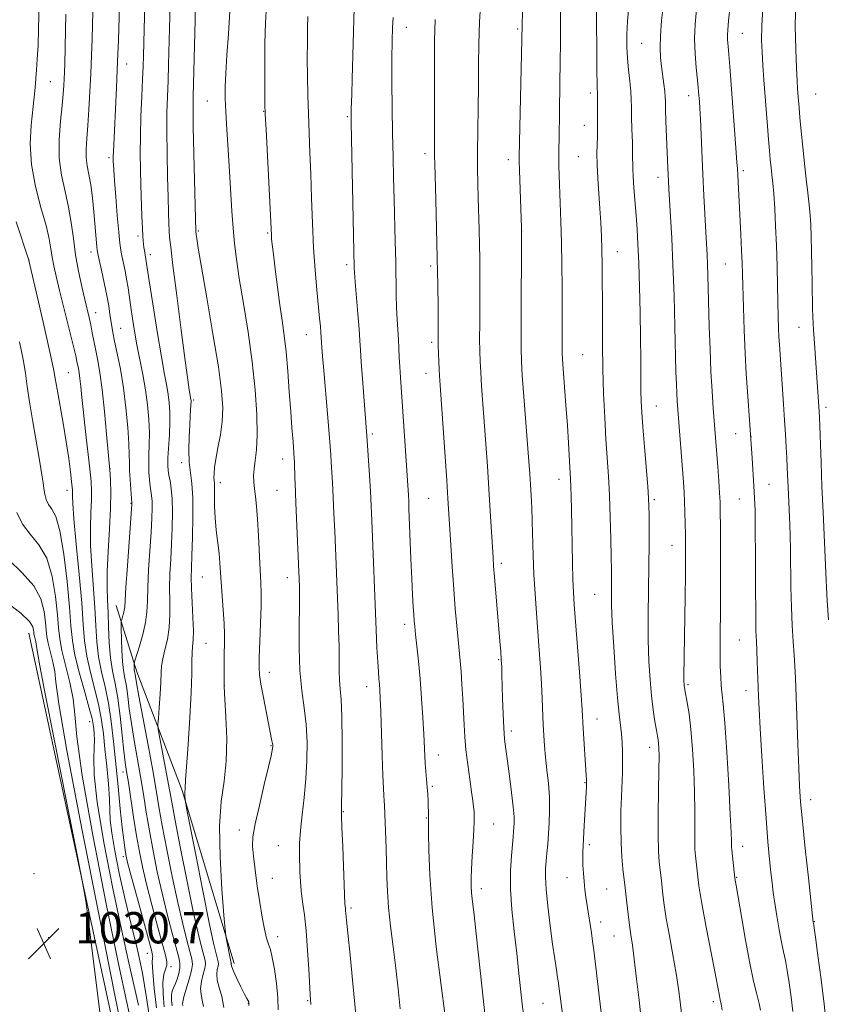
# Model space of a CAD drawing. Extents: x 2187300 to 2190200, y 334800 to 337700.
# Drawn here: x 2189036 to 2189242, y 336121 to 336373 of the extents above; entities that cross this region are included whole.
import ezdxf

# ---------------------------------------------------------------- set-up
doc = ezdxf.new("R2010")
doc.units = 0
doc.header["$MEASUREMENT"] = 0
for name, color, linetype, lineweight in [('DTM HARD BREAKLINE', 7, 'Continuous', 0), ('DTM SPOT ELEVATION', 2, 'Continuous', 13), ('INDEX CONTOUR', 41, 'Continuous', 13), ('INTERMEDIATE CONTOUR', 44, 'Continuous', 0), ('SPOT ELEVATION', 7, 'Continuous', 0)]:
    doc.layers.add(name, color=color, linetype=linetype, lineweight=lineweight)
doc.styles.add('Style-ITALICS', font='ITALICS.shx')

# ---------------------------------------------------------------- blocks, each defined once
blk = doc.blocks.new('SPOT')
at = {"layer": 'SPOT ELEVATION'}
for p, q in [((-3.91, -3.91), (3.82, 3.81)), ((-1.65, 3.77), (1.72, -3.93))]:
    blk.add_line(p, q, dxfattribs=at)

msp = doc.modelspace()

# ---------------------------------------------------------------- linework, layer by layer
at = {"layer": 'DTM HARD BREAKLINE'}
for points in [[(2189090.38, 336131.9, 1054.42), (2189077.08, 336176.06, 1051.84), (2189065.54, 336206.39, 1048.42), (2189060.22, 336223.34, 1045.22)], [(2189037.92, 336216.24, 1031.18), (2189063.13, 336099.4, 1032.61), (2189067.15, 336099.84, 1032.7), (2189086.55, 335969.19, 1032.99), (2188983.09, 335950.63, 1022.99), (2188962.25, 336017.54, 1023.18), (2188952.14, 336104.49, 1024.94), (2189008.34, 336122.67, 1032.32), (2188953.13, 336166.01, 1031.41)]]:
    msp.add_polyline3d(points, dxfattribs=at)
at = {"layer": 'DTM SPOT ELEVATION'}
for p in [(2189134.43, 336370.96, 1064.76), (2189162.86, 336370.53, 1069.78), (2189220.27, 336369.44, 1082.91), (2189194.53, 336366.85, 1077), (2189062.97, 336361.63, 1048.7), (2189043.41, 336357.11, 1042.94), (2189181.44, 336354.22, 1073.57), (2189206.53, 336353.47, 1079.38), (2189238.98, 336353.89, 1087.07), (2189083.53, 336352.16, 1055.11), (2189097.92, 336349.51, 1057.93), (2189119.32, 336348.12, 1061.82), (2189179.87, 336345.94, 1073.24), (2189139.19, 336338.7, 1065.56), (2189058.43, 336337.68, 1047.69), (2189160.42, 336337.19, 1069.45), (2189178.36, 336337.97, 1073.02), (2189220.46, 336334.36, 1082.33), (2189198.69, 336332.67, 1077.41), (2189081.24, 336318.91, 1054.18), (2189098.96, 336318.41, 1057.83), (2189163.9, 336318.9, 1070.01), (2189065.87, 336317.67, 1049.67), (2189053.86, 336313.58, 1045.47), (2189069, 336312.9, 1050.46), (2189188.33, 336313.65, 1074.76), (2189037.99, 336311.58, 1040.02), (2189215.92, 336310.52, 1081.03), (2189119.11, 336310.33, 1061.63), (2189140.65, 336309.98, 1065.67), (2189055.04, 336298.07, 1044.68), (2189061.4, 336294.06, 1046.84), (2189234.69, 336294.36, 1085.18), (2189108.82, 336292.46, 1059.23), (2189140.89, 336290.51, 1065.69), (2189179.43, 336287.37, 1072.99), (2189048.02, 336282.73, 1040.95), (2189139.39, 336282.56, 1065.36), (2189080.05, 336275.77, 1052.24), (2189198.31, 336274.23, 1076.82), (2189241.65, 336273.9, 1086.41), (2189125.69, 336267.12, 1062.3), (2189218.52, 336267.22, 1081.15), (2189222.49, 336266.52, 1082.03), (2189102.83, 336260.7, 1057.36), (2189058.71, 336258.24, 1044.05), (2189077.01, 336259.79, 1051.51), (2189173.38, 336255.51, 1071.38), (2189047.7, 336252.72, 1039.43), (2189086.88, 336254.68, 1054.52), (2189101.32, 336252.69, 1057.01), (2189227.07, 336254.27, 1082.89), (2189140.11, 336250.68, 1065.07), (2189197.8, 336250.37, 1076.29), (2189219.46, 336250.51, 1081.08), (2189064.05, 336249.39, 1045.91), (2189202.28, 336238.67, 1077.22), (2189158.63, 336234.11, 1068.38), (2189082.31, 336230.59, 1053.08), (2189103.96, 336230.43, 1057.37), (2189182.51, 336226.18, 1073.1), (2189134, 336218.5, 1063.54), (2189083.17, 336213.62, 1052.96), (2189219.51, 336214.5, 1081.09), (2189158.02, 336209.44, 1067.86), (2189099.37, 336206.27, 1056.6), (2189087.88, 336202.8, 1054.01), (2189124.29, 336202.54, 1061.37), (2189206.35, 336203.1, 1078.23), (2189221.18, 336201.55, 1081.34), (2189053.48, 336193.64, 1037.27), (2189183.13, 336194.28, 1072.72), (2189161.18, 336191.24, 1068.4), (2189099.84, 336187.49, 1055.9), (2189142.56, 336185.11, 1064.64), (2189196.59, 336187.09, 1075.46), (2189062.03, 336180.75, 1043.43), (2189141.05, 336177.1, 1064.22), (2189180.05, 336178.06, 1071.91), (2189237.69, 336173.68, 1084.58), (2189118.27, 336170.61, 1060.09), (2189139.52, 336169.01, 1063.9), (2189156.67, 336167.53, 1066.82), (2189091.72, 336165.93, 1055.51), (2189101.71, 336162.01, 1057.04), (2189181.16, 336162.23, 1072.35), (2189220.35, 336161.82, 1080.62), (2189062.05, 336159.13, 1041.58), (2189039.24, 336154.83, 1030.32), (2189100.13, 336153.65, 1056.76), (2189175.44, 336153.77, 1071.26), (2189218.83, 336153.85, 1080.11), (2189153.53, 336150.97, 1066.49), (2189185.6, 336150.87, 1072.99), (2189120.25, 336146.04, 1060.27), (2189184.01, 336142.46, 1072.52), (2189238.61, 336142.53, 1084.06), (2189043.03, 336138.47, 1030.55), (2189101.48, 336138.72, 1056.5), (2189187.49, 336138.86, 1073.13), (2189068.26, 336134.47, 1041.26), (2189074.29, 336131.09, 1044.33), (2189109.17, 336122.38, 1057.87), (2189212.8, 336122.11, 1077.6), (2189094.06, 336121.69, 1053.95), (2189169.35, 336121.71, 1069.09)]:
    msp.add_point(p, dxfattribs=at)
at = {"layer": 'INDEX CONTOUR', "flags": 128}
for points, elevation in [([(2189067.588, 336377.165), (2189067.229, 336363.656), (2189067.145, 336360.982), (2189067.012, 336357.699), (2189066.811, 336353.312), (2189066.597, 336348.2669), (2189066.444, 336343.243), (2189066.406, 336338.758), (2189066.462, 336334.667), (2189066.572, 336330.658), (2189066.834, 336322.712), (2189066.951, 336319.6201), (2189067.044, 336317.613), (2189067.127, 336316.41), (2189067.218, 336315.572), (2189067.331, 336314.75), (2189067.457, 336313.936), (2189067.866, 336311.725), (2189068.723, 336306.183), (2189069.647, 336300.305), (2189070.7699, 336293.281), (2189071.831, 336286.847), (2189072.626, 336282.323), (2189073.174, 336279.35), (2189073.551, 336277.156), (2189073.816, 336275.0609), (2189073.965, 336272.771), (2189073.976, 336270.088), (2189073.847, 336266.935), (2189073.492, 336260.978), (2189073.438, 336259.075), (2189073.51, 336257.743), (2189073.71, 336256.554), (2189074.022, 336255.113), (2189074.353, 336253.178), (2189074.594, 336250.544), (2189074.66, 336247.102), (2189074.579, 336243.142), (2189074.402, 336239.053), (2189074.186, 336235.145), (2189073.999, 336231.427), (2189073.912, 336227.833), (2189073.956, 336224.316), (2189073.986, 336220.909), (2189073.817, 336217.667), (2189073.335, 336214.655), (2189072.703, 336211.971), (2189072.158, 336209.723), (2189071.871, 336207.913), (2189071.755, 336206.115), (2189071.661, 336203.798), (2189071.475, 336200.656), (2189071.24, 336197.294), (2189071.0349, 336194.5439), (2189070.938, 336192.925), (2189071.021, 336191.703), (2189071.357, 336189.829), (2189072.719, 336182.644), (2189073.401, 336178.958), (2189074.45, 336173.08), (2189075.3261, 336168.409), (2189076.72, 336161.217), (2189078.388, 336152.834), (2189079.974, 336145.147), (2189081.196, 336139.629), (2189082.056, 336136.104), (2189082.966, 336132.685), (2189083.0681, 336131.734), (2189082.909, 336130.66), (2189082.513, 336129.125), (2189082.0749, 336127.3049), (2189081.834, 336125.503), (2189081.951, 336123.938), (2189082.264, 336122.478), (2189082.534, 336120.9069)], 1050), ([(2189109.249, 336373.762), (2189109.1771, 336370.923), (2189109.114, 336367.26), (2189109.089, 336363.027), (2189109.126, 336358.455), (2189109.224, 336353.69), (2189109.375, 336348.859), (2189109.779, 336338.981), (2189109.984, 336333.473), (2189110.171, 336327.351), (2189110.381, 336320.935), (2189110.67, 336314.657), (2189111.072, 336308.91), (2189111.521, 336303.902), (2189112.236, 336296.711), (2189112.437, 336294.52), (2189112.559, 336293.053), (2189112.722, 336290.533), (2189112.819, 336289.206), (2189113.002, 336286.95), (2189113.319, 336283.294), (2189114.295, 336272.2741), (2189114.722, 336267.246), (2189114.97, 336263.924), (2189115.094, 336261.779), (2189115.189, 336259.91), (2189115.507, 336254.596), (2189115.707, 336250.995), (2189115.907, 336246.8129), (2189116.101, 336242.306), (2189116.953, 336220.895), (2189117.103, 336216.738), (2189117.201, 336212.888), (2189117.253, 336206.648), (2189117.337, 336204.218), (2189117.53, 336202.036), (2189117.764, 336199.273), (2189117.945, 336194.944), (2189118.005, 336188.539), (2189117.973, 336181.439), (2189117.859, 336171.971), (2189117.863, 336169.625), (2189117.95, 336166.629), (2189118.1319, 336161.729), (2189118.706, 336146.995), (2189118.736, 336146.565), (2189118.834, 336145.833), (2189118.888, 336145.344), (2189118.949, 336144.613), (2189119.098, 336142.965), (2189119.436, 336139.601), (2189120.02, 336134.002), (2189120.743, 336126.78), (2189121.455, 336118.83)], 1060), ([(2189164.07, 336374.802), (2189163.975, 336371.637), (2189163.224, 336337.965), (2189163.238, 336336.856), (2189163.303, 336334.488), (2189163.808, 336319.7861), (2189163.829, 336317.603), (2189163.812, 336313.87), (2189163.725, 336299.865), (2189163.694, 336293.157), (2189163.702, 336288.806), (2189163.796, 336285.691), (2189164.0321, 336282.051), (2189164.434, 336276.645), (2189165.694, 336260.098), (2189165.923, 336256.899), (2189166.1, 336254.199), (2189166.265, 336251.415), (2189166.418, 336248.315), (2189166.552, 336244.751), (2189166.795, 336236.072), (2189166.987, 336231.249), (2189167.271, 336226.32), (2189167.622, 336221.388), (2189168.3609, 336211.871), (2189168.684, 336207.432), (2189168.94, 336203.283), (2189169.115, 336199.472), (2189169.349, 336192.91), (2189169.485, 336190.125), (2189169.676, 336187.433), (2189169.952, 336184.567), (2189170.3179, 336181.336), (2189170.685, 336177.8661), (2189170.94, 336174.358), (2189171.002, 336170.991), (2189170.909, 336167.84), (2189170.734, 336164.9521), (2189170.535, 336162.3661), (2189170.335, 336160.068), (2189170.143, 336158.035), (2189169.985, 336156.152), (2189169.941, 336153.938), (2189170.105, 336150.825), (2189170.531, 336146.48), (2189171.125, 336141.522), (2189171.751, 336136.811), (2189172.297, 336133.038), (2189172.732, 336130.234), (2189173.05, 336128.265), (2189173.251, 336126.956), (2189173.385, 336125.9771), (2189173.673, 336123.567), (2189173.918, 336121.618), (2189174.274, 336118.964)], 1070), ([(2189208.507, 336375.532), (2189208.172, 336371.737), (2189208.042, 336367.986), (2189208.17, 336364.205), (2189208.454, 336360.682), (2189208.955, 336355.794), (2189209.077, 336354.421), (2189209.2579, 336352.018), (2189209.3729, 336350.211), (2189209.521, 336347.48), (2189210.179, 336333.419), (2189210.445, 336328.006), (2189210.935, 336318.647), (2189211.254, 336312.853), (2189211.363, 336310.433), (2189211.457, 336307.661), (2189211.8091, 336294.588), (2189211.994, 336288.751), (2189212.226, 336283.045), (2189212.503, 336278.005), (2189212.794, 336273.737), (2189213.956, 336258.6989), (2189214.216, 336255.155), (2189214.429, 336252.057), (2189214.558, 336249.713), (2189214.619, 336247.233), (2189214.641, 336243.4291), (2189214.65, 336237.542), (2189214.647, 336230.526), (2189214.629, 336223.764), (2189214.57, 336214.122), (2189214.571, 336210.691), (2189214.619, 336207.693), (2189214.719, 336205.08), (2189214.872, 336202.8801), (2189215.373, 336198.147), (2189215.765, 336193.349), (2189216.259, 336185.856), (2189216.764, 336177.308), (2189217.161, 336169.922), (2189217.37, 336165.368), (2189217.437, 336163.143), (2189217.445, 336162.198), (2189217.464, 336161.609), (2189217.523, 336160.943), (2189218.335, 336153.672), (2189218.668, 336151.771), (2189220.009, 336143.889), (2189221.07, 336137.825), (2189222.164, 336131.972), (2189223.135, 336127.3719), (2189223.929, 336124.015), (2189224.519, 336121.623), (2189224.894, 336119.935)], 1080), ([(2189034.711, 336321.308), (2189037.875, 336311.716), (2189037.955, 336311.418), (2189040.41, 336300.86), (2189042.036, 336293.8), (2189043.43, 336287.623), (2189044.252, 336283.744), (2189044.711, 336281.237), (2189045.1561, 336278.59), (2189046.688, 336269.902), (2189047.499, 336265.061), (2189048.13, 336260.831), (2189048.576, 336257.44), (2189048.865, 336255.001), (2189049.026, 336253.54), (2189049.09, 336252.731), (2189049.091, 336252.156), (2189049.075, 336251.317), (2189049.157, 336249.374), (2189049.4661, 336245.406), (2189050.072, 336238.93), (2189050.808, 336231.215), (2189051.45, 336223.972), (2189051.8539, 336218.473), (2189052.203, 336214.244), (2189052.761, 336210.377), (2189053.7, 336206.178), (2189054.823, 336201.821), (2189055.842, 336197.696), (2189056.541, 336194.049), (2189057.008, 336190.546), (2189057.403, 336186.709), (2189057.842, 336182.2591), (2189058.26, 336177.719), (2189058.548, 336173.81), (2189058.654, 336170.963), (2189058.762, 336168.455), (2189059.1141, 336165.269), (2189059.895, 336160.655), (2189061.052, 336154.912), (2189062.476, 336148.601), (2189064.048, 336142.191), (2189065.604, 336135.781), (2189066.972, 336129.374), (2189068.029, 336123.093), (2189068.844, 336117.533)], 1040)]:
    msp.add_lwpolyline(points, dxfattribs=dict(at, elevation=elevation))
at = {"layer": 'INTERMEDIATE CONTOUR', "flags": 128}
for points, elevation in [([(2189217.896, 336383.448), (2189216.724, 336372.587), (2189216.503, 336370.314), (2189216.446, 336368.985), (2189216.491, 336367.736), (2189216.614, 336366.166), (2189216.801, 336363.991), (2189217.038, 336360.992), (2189218.699, 336338.975), (2189218.876, 336336.459), (2189218.9701, 336334.907), (2189219.869, 336318.014), (2189220.071, 336313.954), (2189220.201, 336310.798), (2189220.289, 336307.896), (2189220.514, 336299.38), (2189220.699, 336293.603), (2189220.941, 336287.75), (2189221.234, 336282.472), (2189221.542, 336277.933), (2189222.746, 336260.888), (2189223.218, 336253.765), (2189223.386, 336250.824), (2189223.494, 336247.5759), (2189223.558, 336242.817), (2189223.593, 336235.855), (2189223.62, 336228.044), (2189223.661, 336221.251), (2189223.732, 336216.829), (2189223.8289, 336214.08), (2189223.943, 336211.791), (2189224.065, 336209.021), (2189224.399, 336200.1309), (2189224.55, 336196.824), (2189224.815, 336191.932), (2189225.2371, 336184.843), (2189225.758, 336176.6721), (2189226.298, 336168.961), (2189226.788, 336162.926), (2189227.211, 336158.457), (2189227.565, 336155.119), (2189227.8579, 336152.464), (2189228.156, 336150.02), (2189228.539, 336147.306), (2189229.057, 336144.009), (2189229.653, 336140.5001), (2189230.241, 336137.3171), (2189230.76, 336134.815), (2189231.234, 336132.602), (2189231.711, 336130.103), (2189232.22, 336126.91), (2189232.726, 336123.284), (2189233.175, 336119.656)], 1082), ([(2189040.685, 336379.626), (2189040.45, 336370.772), (2189040.296, 336366.317), (2189040.117, 336362.825), (2189039.924, 336360.13), (2189039.5369, 336355.623), (2189039.301, 336353.104), (2189038.538, 336345.972), (2189038.299, 336341.226), (2189038.594, 336335.926), (2189039.629, 336330.33), (2189041.046, 336324.946), (2189042.349, 336320.34), (2189043.164, 336316.91), (2189043.607, 336314.363), (2189043.921, 336312.231), (2189044.318, 336310.052), (2189044.91, 336307.384), (2189045.782, 336303.786), (2189049.271, 336289.797), (2189049.919, 336287.0941), (2189050.251, 336285.6), (2189050.613, 336283.8121), (2189050.805, 336282.723), (2189051.007, 336281.253), (2189051.2249, 336279.22), (2189051.503, 336276.41), (2189051.898, 336272.602), (2189052.434, 336267.765), (2189053.521, 336258.1661), (2189053.847, 336254.985), (2189053.99, 336252.589), (2189053.97, 336250.1779), (2189053.829, 336247.092), (2189053.695, 336243.232), (2189053.72, 336238.638), (2189054, 336233.42), (2189054.822, 336222.764), (2189055.091, 336218.143), (2189055.352, 336214.013), (2189055.787, 336210.165), (2189056.514, 336206.394), (2189057.408, 336202.51), (2189058.281, 336198.333), (2189058.989, 336193.707), (2189059.578, 336188.601), (2189060.731, 336177.053), (2189061.314, 336171.344), (2189061.8151, 336166.62), (2189062.1819, 336163.414), (2189062.435, 336161.454), (2189062.614, 336160.2619), (2189062.792, 336159.287), (2189063.178, 336157.681), (2189064.013, 336154.518), (2189065.42, 336149.309), (2189069.257, 336135.249), (2189069.568, 336134.0189), (2189069.59, 336133.643), (2189069.516, 336133.287), (2189069.484, 336132.219), (2189069.619, 336129.736), (2189070.005, 336125.492), (2189070.563, 336120.574)], 1042), ([(2189061.182, 336379.399), (2189060.817, 336367.64), (2189060.6881, 336364.117), (2189060.523, 336360.078), (2189060.318, 336355.491), (2189059.543, 336339.159), (2189059.512, 336338.039), (2189059.51, 336337.28), (2189059.525, 336336.661), (2189059.555, 336335.901), (2189059.64, 336334.485), (2189059.832, 336331.836), (2189060.159, 336327.673), (2189060.551, 336322.8861), (2189060.918, 336318.66), (2189061.196, 336315.859), (2189061.436, 336314.079), (2189061.7161, 336312.595), (2189062.521, 336308.788), (2189062.934, 336306.614), (2189063.286, 336304.411), (2189063.968, 336299.518), (2189064.405, 336296.593), (2189064.939, 336293.344), (2189065.58, 336289.834), (2189067.075, 336282.291), (2189067.749, 336278.394), (2189068.258, 336274.515), (2189068.587, 336270.792), (2189068.738, 336267.371), (2189068.7299, 336264.362), (2189068.645, 336261.721), (2189068.581, 336259.368), (2189068.617, 336257.242), (2189068.742, 336255.37), (2189068.923, 336253.803), (2189069.313, 336251.354), (2189069.438, 336249.98), (2189069.466, 336248.144), (2189069.385, 336245.5841), (2189069.186, 336242.036), (2189068.56, 336232.427), (2189068.328, 336227.896), (2189068.239, 336224.444), (2189068.131, 336221.685), (2189067.788, 336218.986), (2189067.078, 336215.918), (2189066.203, 336212.882), (2189065.021, 336209.157), (2189064.865, 336208.586), (2189064.846, 336208.284), (2189064.868, 336207.342), (2189064.8991, 336206.841), (2189064.949, 336206.4459), (2189065.076, 336205.7499), (2189065.165, 336205.1529), (2189065.4291, 336203.583), (2189066.0449, 336200.173), (2189068.4, 336187.595), (2189069.589, 336181.127), (2189070.462, 336176.145), (2189071.19, 336171.881), (2189072.04, 336167.102), (2189073.2059, 336160.95), (2189074.581, 336154.072), (2189075.984, 336147.49), (2189077.254, 336142.045), (2189078.316, 336137.87), (2189079.119, 336134.919), (2189079.611, 336133.04), (2189079.759, 336131.659), (2189079.529, 336130.1), (2189078.9401, 336127.898), (2189077.59, 336123.376), (2189077.29, 336122.12), (2189077.228, 336121.498), (2189077.26, 336121.164)], 1048), ([(2189098.794, 336378.26), (2189098.42, 336372.017), (2189098.313, 336369.736), (2189098.238, 336366.5671), (2189098.214, 336362.32), (2189098.226, 336357.761), (2189098.252, 336353.899), (2189098.284, 336351.308), (2189098.364, 336348.818), (2189098.5521, 336344.826), (2189099.905, 336317.855), (2189099.983, 336316.978), (2189100.142, 336315.512), (2189100.432, 336312.998), (2189100.885, 336309.18), (2189101.45, 336304.615), (2189102.054, 336300.065), (2189102.637, 336296.068), (2189103.1779, 336292.2689), (2189103.669, 336288.094), (2189104.104, 336283.164), (2189104.492, 336277.892), (2189104.845, 336272.889), (2189105.168, 336268.639), (2189105.446, 336265.119), (2189105.655, 336262.181), (2189105.781, 336259.697), (2189105.9, 336255.923), (2189105.958, 336254.458), (2189106.189, 336249.542), (2189107.07, 336228.03), (2189107.087, 336226.22), (2189107.06, 336223.0891), (2189106.991, 336218.2651), (2189106.989, 336212.462), (2189107.187, 336206.668), (2189107.664, 336201.634), (2189108.265, 336197.177), (2189108.778, 336192.879), (2189109.031, 336188.406), (2189109.011, 336183.758), (2189108.743, 336179.017), (2189108.275, 336174.298), (2189107.749, 336169.826), (2189107.331, 336165.86), (2189107.141, 336162.578), (2189107.122, 336159.8469), (2189107.2229, 336155.201), (2189107.314, 336152.92), (2189107.5201, 336150.457), (2189107.886, 336147.649), (2189108.345, 336144.297), (2189108.8, 336140.192), (2189109.174, 336135.317), (2189109.458, 336130.411), (2189109.792, 336123.968), (2189109.98, 336121.407)], 1058), ([(2189153.497, 336379.031), (2189153.1099, 336372.405), (2189152.907, 336366.631), (2189152.833, 336361.409), (2189152.798, 336356.142), (2189152.734, 336350.427), (2189152.657, 336344.634), (2189152.607, 336339.326), (2189152.615, 336334.896), (2189152.673, 336331.049), (2189152.766, 336327.316), (2189152.986, 336319.305), (2189153.077, 336315.435), (2189153.135, 336311.896), (2189153.163, 336308.391), (2189153.166, 336304.508), (2189153.134, 336295.4009), (2189153.13, 336291.33), (2189153.157, 336288.239), (2189153.237, 336285.649), (2189153.393, 336282.852), (2189153.6399, 336279.282), (2189154.725, 336264.568), (2189155.123, 336258.864), (2189155.506, 336253.067), (2189155.853, 336247.414), (2189156.5391, 336235.566), (2189156.691, 336233.337), (2189156.912, 336230.605), (2189158.322, 336214.2201), (2189158.528, 336211.561), (2189158.666, 336209.469), (2189158.754, 336207.653), (2189158.817, 336205.68), (2189158.975, 336199.578), (2189159.104, 336195.672), (2189159.279, 336192.052), (2189159.51, 336189.177), (2189159.821, 336186.5851), (2189160.24, 336183.585), (2189160.768, 336179.731), (2189161.303, 336175.576), (2189161.716, 336171.92), (2189161.914, 336169.364), (2189161.945, 336167.714), (2189161.889, 336166.573), (2189161.809, 336165.55), (2189161.69, 336164.253), (2189161.499, 336162.291), (2189161.235, 336159.363), (2189161.028, 336155.514), (2189161.04, 336150.8789), (2189161.3819, 336145.627), (2189161.951, 336140.064), (2189162.5919, 336134.528), (2189163.172, 336129.362), (2189164.022, 336121.5681), (2189164.275, 336119.499)], 1068), ([(2189054.386, 336377.698), (2189054.209, 336371.643), (2189054.09, 336367.925), (2189053.939, 336363.733), (2189053.758, 336359.199), (2189053.549, 336354.493), (2189053.312, 336349.932), (2189053.049, 336345.867), (2189052.779, 336342.557), (2189052.593, 336339.884), (2189052.6, 336337.633), (2189052.869, 336335.571), (2189053.312, 336333.381), (2189053.8, 336330.728), (2189054.227, 336327.42), (2189054.575, 336323.851), (2189055.32, 336314.871), (2189055.406, 336314.059), (2189055.5669, 336313.167), (2189055.913, 336311.5969), (2189056.507, 336308.963), (2189057.223, 336305.71), (2189057.885, 336302.492), (2189058.358, 336299.834), (2189058.674, 336297.735), (2189058.904, 336296.063), (2189059.123, 336294.633), (2189059.416, 336293.042), (2189059.873, 336290.835), (2189060.548, 336287.665), (2189061.34, 336283.617), (2189062.112, 336278.888), (2189062.748, 336273.7491), (2189063.215, 336268.785), (2189063.501, 336264.653), (2189063.612, 336261.788), (2189063.634, 336259.722), (2189063.671, 336257.759), (2189063.796, 336255.409), (2189063.974, 336252.997), (2189064.282, 336249.4149), (2189064.272, 336249.186), (2189063.121, 336233.427), (2189062.743, 336227.959), (2189062.449, 336222.999), (2189062.343, 336222.118), (2189062.144, 336221.257), (2189061.899, 336220.406), (2189061.686, 336219.734), (2189061.568, 336219.294), (2189061.53, 336218.663), (2189061.541, 336217.302), (2189061.58, 336214.877), (2189061.67, 336211.874), (2189061.849, 336208.987), (2189062.136, 336206.715), (2189062.493, 336204.779), (2189062.865, 336202.703), (2189063.222, 336200.097), (2189063.623, 336196.898), (2189064.15, 336193.127), (2189064.855, 336188.841), (2189066.48, 336179.608), (2189067.225, 336175.0819), (2189067.956, 336170.546), (2189068.755, 336165.794), (2189069.693, 336160.684), (2189070.775, 336155.311), (2189071.994, 336149.8321), (2189073.311, 336144.461), (2189074.577, 336139.637), (2189076.2711, 336133.439), (2189076.567, 336131.939), (2189076.544, 336130.738), (2189076.26, 336129.357), (2189075.819, 336127.9), (2189075.336, 336126.612), (2189074.913, 336125.652), (2189074.6, 336124.8181), (2189074.435, 336123.8221), (2189074.435, 336122.482), (2189074.552, 336121.047)], 1046), ([(2189074.042, 336376.83), (2189073.65, 336361.489), (2189073.517, 336357.288), (2189073.369, 336353.295), (2189073.245, 336349.1611), (2189073.195, 336344.389), (2189073.252, 336338.714), (2189073.379, 336332.8), (2189073.5219, 336327.543), (2189073.639, 336323.628), (2189073.732, 336320.895), (2189073.815, 336318.974), (2189073.923, 336317.337), (2189074.191, 336314.822), (2189074.773, 336310.1059), (2189075.75, 336302.474), (2189076.899, 336293.62), (2189077.921, 336285.846), (2189078.588, 336280.902), (2189078.952, 336278.3429), (2189079.354, 336275.919), (2189079.38, 336275.672), (2189079.384, 336275.2751), (2189079.353, 336274.577), (2189079.17, 336271.734), (2189079.041, 336269.38), (2189078.915, 336266.362), (2189078.86, 336263.052), (2189078.953, 336259.913), (2189079.23, 336257.213), (2189079.574, 336254.424), (2189079.828, 336250.818), (2189079.878, 336245.974), (2189079.776, 336240.69), (2189079.618, 336236.069), (2189079.49, 336232.863), (2189079.4381, 336230.428), (2189079.497, 336227.77), (2189079.887, 336220.275), (2189080.002, 336216.831), (2189079.942, 336214.476), (2189079.787, 336212.817), (2189079.656, 336211.214), (2189079.626, 336209.053), (2189079.603, 336205.8329), (2189079.451, 336201.081), (2189079.086, 336194.664), (2189078.621, 336187.818), (2189078.222, 336182.121), (2189078.01, 336178.74), (2189077.917, 336176.615), (2189077.876, 336176.235), (2189077.824, 336175.85), (2189077.792, 336175.384), (2189077.801, 336174.7981), (2189077.874, 336173.704), (2189077.94, 336173.211), (2189078.256, 336171.544), (2189080.5999, 336159.628), (2189082.416, 336150.467), (2189084.063, 336142.304), (2189085.168, 336137.066), (2189085.8, 336134.318), (2189086.321, 336132.33), (2189086.376, 336131.809), (2189086.29, 336131.221), (2189086.087, 336130.353), (2189085.945, 336129.157), (2189086.078, 336127.63), (2189086.611, 336125.755), (2189087.299, 336123.4581), (2189087.808, 336120.651)], 1052), ([(2189121.09, 336375.877), (2189120.593, 336357.814), (2189120.46, 336353.882), (2189120.3, 336350.0579), (2189120.276, 336348.858), (2189120.302, 336346.683), (2189121.092, 336309.659), (2189121.163, 336308.374), (2189121.339, 336306.003), (2189122.018, 336297.819), (2189122.336, 336293.834), (2189122.531, 336290.975), (2189122.671, 336288.552), (2189122.858, 336285.528), (2189123.162, 336281.224), (2189124.298, 336266.619), (2189124.966, 336256.606), (2189125.224, 336252.4481), (2189125.426, 336248.72), (2189125.594, 336244.983), (2189126.694, 336217.11), (2189126.898, 336212.494), (2189127.084, 336208.897), (2189127.252, 336206.3629), (2189127.401, 336204.592), (2189127.529, 336203.199), (2189127.638, 336201.75), (2189127.747, 336199.613), (2189127.878, 336196.106), (2189128.234, 336185.036), (2189128.413, 336179.93), (2189128.562, 336176.622), (2189128.679, 336174.724), (2189128.768, 336173.492), (2189128.836, 336172.252), (2189129.244, 336161.365), (2189129.361, 336157.528), (2189129.45, 336153.91), (2189129.588, 336150.258), (2189129.873, 336146.177), (2189130.37, 336141.395), (2189131.007, 336136.122), (2189131.681, 336130.69), (2189132.3041, 336125.388), (2189132.843, 336120.328)], 1062), ([(2189173.838, 336377.916), (2189173.789, 336372.909), (2189173.75, 336367.372), (2189173.7, 336361.865), (2189173.628, 336356.877), (2189173.495, 336349.163), (2189173.448, 336342.964), (2189173.347, 336339.475), (2189173.317, 336337.596), (2189173.337, 336335.57), (2189173.41, 336333.159), (2189173.704, 336326.124), (2189173.886, 336321.383), (2189174.045, 336316.026), (2189174.152, 336310.27), (2189174.212, 336304.54), (2189174.237, 336299.313), (2189174.239, 336294.9861), (2189174.22, 336289.296), (2189174.228, 336287.78), (2189174.2959, 336286.2669), (2189174.475, 336283.76), (2189175.179, 336274.427), (2189175.549, 336269.251), (2189175.831, 336264.882), (2189176.379, 336255.4811), (2189176.458, 336253.671), (2189176.531, 336251.157), (2189176.605, 336247.856), (2189176.861, 336234.192), (2189176.97, 336229.9529), (2189177.104, 336226.683), (2189177.308, 336223.499), (2189178.642, 336206.266), (2189179.08, 336200.424), (2189179.338, 336196.694), (2189179.6151, 336191.914), (2189180.375, 336179.935), (2189180.425, 336178.796), (2189180.424, 336177.973), (2189180.389, 336176.986), (2189179.8481, 336167.051), (2189179.538, 336161.978), (2189179.458, 336160.3931), (2189179.448, 336158.858), (2189179.5161, 336157.001), (2189179.647, 336154.911), (2189179.823, 336152.793), (2189180.0301, 336150.792), (2189180.276, 336148.819), (2189180.578, 336146.726), (2189181.673, 336139.741), (2189181.972, 336137.618), (2189182.27, 336135.247), (2189183.74, 336122.905), (2189184.3589, 336117.9541)], 1072), ([(2189183.012, 336377.789), (2189183.001, 336371.987), (2189183.034, 336365.422), (2189183.09, 336359.814), (2189183.154, 336356.411), (2189183.24, 336353.2221), (2189183.239, 336351.479), (2189183.2131, 336347.529), (2189183.232, 336344.496), (2189183.211, 336342.957), (2189183.1489, 336341.074), (2189183.102, 336338.725), (2189183.145, 336335.824), (2189183.326, 336332.347), (2189183.87, 336324.728), (2189184.0911, 336321.132), (2189184.251, 336317.652), (2189184.361, 336314.0999), (2189184.431, 336310.294), (2189184.468, 336306.08), (2189184.477, 336301.31), (2189184.473, 336295.894), (2189184.494, 336289.974), (2189184.588, 336283.752), (2189184.788, 336277.447), (2189185.07, 336271.356), (2189185.394, 336265.796), (2189186.039, 336256.339), (2189186.309, 336251.433), (2189186.516, 336245.881), (2189186.662, 336240.316), (2189186.756, 336235.616), (2189186.804, 336232.396), (2189186.818, 336230.238), (2189186.788, 336226.399), (2189186.834, 336223.434), (2189187.02, 336218.96), (2189187.394, 336212.717), (2189187.879, 336205.819), (2189188.368, 336199.728), (2189188.772, 336195.52), (2189189.331, 336190.565), (2189189.51, 336188.298), (2189189.621, 336185.858), (2189189.652, 336183.308), (2189189.601, 336180.671), (2189189.359, 336174.534), (2189189.237, 336170.754), (2189189.1801, 336166.709), (2189189.244, 336162.722), (2189189.458, 336159.096), (2189189.748, 336156.052), (2189190.317, 336151.218), (2189190.7221, 336147.334), (2189191.0381, 336144.459), (2189191.3861, 336141.634), (2189191.741, 336139.189), (2189192.14, 336136.556), (2189192.632, 336132.945), (2189193.239, 336127.92), (2189193.858, 336122.475), (2189194.98, 336112.151)], 1074), ([(2189191.24, 336376.388), (2189190.921, 336372.508), (2189190.762, 336369.104), (2189190.763, 336366.018), (2189190.908, 336363.0521), (2189191.17, 336360.075), (2189191.47, 336357.22), (2189191.717, 336354.686), (2189191.846, 336352.563), (2189191.9001, 336350.506), (2189191.946, 336348.06), (2189192.035, 336344.952), (2189192.141, 336341.629), (2189192.22, 336338.721), (2189192.27, 336334.912), (2189192.358, 336332.8659), (2189192.555, 336329.9989), (2189193.1101, 336322.934), (2189193.36, 336319.407), (2189193.578, 336315.547), (2189193.777, 336310.766), (2189193.963, 336304.72), (2189194.123, 336298.046), (2189194.234, 336291.627), (2189194.286, 336286.179), (2189194.327, 336278.25), (2189194.389, 336275.429), (2189194.535, 336272.586), (2189194.806, 336268.892), (2189195.218, 336263.864), (2189196.065, 336253.712), (2189196.288, 336250.674), (2189196.38, 336248.589), (2189196.404, 336246.388), (2189196.4109, 336243.19), (2189196.398, 336238.879), (2189196.35, 336233.5321), (2189196.266, 336227.3161), (2189196.2, 336220.766), (2189196.221, 336214.506), (2189196.382, 336209.0319), (2189196.668, 336204.327), (2189197.048, 336200.244), (2189197.4869, 336196.682), (2189197.924, 336193.716), (2189198.295, 336191.465), (2189198.552, 336189.972), (2189198.716, 336188.955), (2189198.827, 336188.055), (2189198.913, 336186.872), (2189198.958, 336184.846), (2189198.935, 336181.375), (2189198.731, 336170.168), (2189198.702, 336164.639), (2189198.81, 336160.553), (2189199.008, 336157.76), (2189199.223, 336155.823), (2189199.551, 336152.973), (2189199.926, 336149.501), (2189200.266, 336146.883), (2189200.816, 336143.388), (2189201.613, 336138.946), (2189202.52, 336134.058), (2189203.351, 336129.365), (2189203.966, 336125.3801), (2189204.396, 336122.0821), (2189204.982, 336116.885)], 1076), ([(2189200.058, 336376.768), (2189199.618, 336372.675), (2189199.308, 336368.788), (2189199.241, 336365.703), (2189199.374, 336363.229), (2189199.624, 336360.975), (2189200.189, 336356.447), (2189200.399, 336354.6), (2189200.512, 336353.239), (2189200.569, 336351.893), (2189200.627, 336349.943), (2189200.73, 336346.984), (2189201.208, 336335.033), (2189201.369, 336331.63), (2189201.476, 336329.692), (2189201.903, 336322.666), (2189202.208, 336317.103), (2189202.515, 336310.265), (2189202.783, 336302.424), (2189203.001, 336294.549), (2189203.291, 336282.977), (2189203.384, 336279.7671), (2189203.474, 336277.501), (2189203.583, 336275.545), (2189203.739, 336273.363), (2189205.195, 336254.819), (2189205.369, 336252.27), (2189205.495, 336249.84), (2189205.5931, 336247.1421), (2189205.666, 336244.264), (2189205.715, 336241.411), (2189205.739, 336238.65), (2189205.735, 336235.476), (2189205.698, 336231.243), (2189205.6279, 336225.604), (2189205.321, 336205.079), (2189205.327, 336203.949), (2189205.352, 336203.256), (2189205.391, 336202.805), (2189205.446, 336202.387), (2189205.562, 336201.725), (2189206.168, 336198.527), (2189206.634, 336195.595), (2189207.112, 336191.628), (2189207.532, 336186.639), (2189207.854, 336181.112), (2189208.0479, 336175.648), (2189208.103, 336170.767), (2189208.073, 336163.418), (2189208.137, 336161.081), (2189208.266, 336159.352), (2189209.122, 336151.708), (2189209.429, 336149.63), (2189210.028, 336146.235), (2189211, 336141.135), (2189213.133, 336130.228), (2189214.398, 336123.616), (2189214.6119, 336122.627), (2189214.839, 336121.516), (2189215.092, 336119.999)], 1078), ([(2189225.605, 336377.175), (2189225.199, 336371.455), (2189225.132, 336367.672), (2189225.267, 336364.604), (2189225.485, 336361.254), (2189225.75, 336357.534), (2189226.647, 336345.703), (2189226.923, 336342.275), (2189227.163, 336339.464), (2189227.378, 336337.1599), (2189227.585, 336335.182), (2189227.797, 336333.312), (2189228.02, 336331.188), (2189228.257, 336328.413), (2189228.504, 336324.7), (2189228.744, 336320.206), (2189228.953, 336315.201), (2189229.115, 336309.977), (2189229.238, 336304.9311), (2189229.4159, 336296.944), (2189229.497, 336294.169), (2189229.588, 336291.907), (2189229.6969, 336289.9479), (2189230.762, 336274.698), (2189231.036, 336270.625), (2189231.2711, 336266.966), (2189231.46, 336263.776), (2189231.607, 336261.002), (2189231.716, 336258.568), (2189231.995, 336251.673), (2189232.357, 336244.018), (2189232.467, 336241.089), (2189232.5481, 336237.485), (2189232.661, 336227.9799), (2189232.786, 336222.912), (2189233.005, 336218.224), (2189233.27, 336214.099), (2189233.512, 336210.663), (2189233.681, 336207.852), (2189233.813, 336204.85), (2189234.421, 336187.891), (2189234.657, 336181.762), (2189234.867, 336177.204), (2189235.144, 336173.188), (2189235.608, 336168.19), (2189236.32, 336161.262), (2189237.12, 336153.736), (2189238.366, 336142.378), (2189238.4001, 336142.1731), (2189238.903, 336138.584), (2189239.547, 336133.886), (2189240.346, 336127.828), (2189241.124, 336121.468), (2189241.738, 336115.729)], 1084), ([(2189233.883, 336378.009), (2189233.782, 336371.374), (2189233.893, 336365.364), (2189234.083, 336360.554), (2189234.242, 336357.325), (2189234.364, 336355.269), (2189234.584, 336352.309), (2189234.7351, 336350.463), (2189234.959, 336347.908), (2189235.278, 336344.4361), (2189235.674, 336340.37), (2189236.117, 336336.166), (2189236.576, 336332.217), (2189237.004, 336328.669), (2189237.354, 336325.609), (2189237.594, 336323.022), (2189237.748, 336320.499), (2189237.856, 336317.528), (2189237.952, 336313.776), (2189238.0359, 336309.6079), (2189238.101, 336305.568), (2189238.179, 336299.273), (2189238.227, 336297.051), (2189238.305, 336295.322), (2189238.424, 336293.641), (2189238.59, 336291.479), (2189239.87, 336272.873), (2189239.94, 336271.413), (2189240.344, 336259.847), (2189240.581, 336253.689), (2189240.864, 336247.114), (2189241.581, 336231.71), (2189241.625, 336229.749), (2189241.704, 336227.866), (2189241.911, 336224.573), (2189242.2791, 336219.608)], 1086), ([(2189047.435, 336374.3411), (2189047.126, 336361.643), (2189047.059, 336359.502), (2189046.9951, 336357.834), (2189046.911, 336356.121), (2189046.755, 336353.963), (2189046.461, 336350.988), (2189046.026, 336346.976), (2189045.676, 336342.322), (2189045.7, 336337.577), (2189046.281, 336333.17), (2189047.194, 336329.056), (2189048.113, 336325.071), (2189048.793, 336321.075), (2189049.332, 336317.021), (2189049.911, 336312.888), (2189050.658, 336308.713), (2189051.486, 336304.775), (2189052.258, 336301.413), (2189053.346, 336296.819), (2189053.757, 336294.955), (2189054.1589, 336292.947), (2189055.038, 336288.419), (2189055.5509, 336285.872), (2189056.108, 336282.711), (2189056.696, 336278.438), (2189057.29, 336272.865), (2189057.827, 336267.025), (2189058.689, 336256.955), (2189058.819, 336255.134), (2189058.908, 336252.285), (2189058.8491, 336248.199), (2189058.583, 336242.868), (2189058.233, 336237.09), (2189057.973, 336231.869), (2189057.928, 336227.911), (2189058.037, 336224.733), (2189058.195, 336221.556), (2189058.328, 336217.813), (2189058.502, 336213.782), (2189058.813, 336209.953), (2189059.327, 336206.634), (2189059.974, 336203.403), (2189060.654, 336199.656), (2189061.279, 336195.041), (2189061.8179, 336190.214), (2189062.256, 336186.081), (2189062.5969, 336183.221), (2189062.932, 336180.909), (2189063.371, 336178.088), (2189064.722, 336169.21), (2189065.47, 336164.487), (2189066.179, 336160.418), (2189066.969, 336156.55), (2189068.003, 336152.175), (2189069.368, 336146.879), (2189070.831, 336141.423), (2189072.875, 336133.974), (2189073.218, 336132.376), (2189073.184, 336131.409), (2189072.869, 336130.464), (2189072.474, 336129.13), (2189072.222, 336127.051), (2189072.278, 336124.068), (2189072.565, 336120.82)], 1044), ([(2189080.486, 336375.636), (2189080.41, 336372.785), (2189079.928, 336353.301), (2189079.893, 336350.0579), (2189079.946, 336345.534), (2189080.098, 336338.67), (2189080.637, 336318.775), (2189080.725, 336318.041), (2189080.866, 336317.0179), (2189081.252, 336314.581), (2189082.077, 336309.703), (2189083.431, 336301.878), (2189084.999, 336292.686), (2189086.364, 336284.231), (2189087.195, 336278.096), (2189087.495, 336273.79), (2189087.356, 336270.304), (2189086.887, 336266.849), (2189086.275, 336263.533), (2189085.724, 336260.685), (2189085.395, 336258.552), (2189085.262, 336257.051), (2189085.254, 336256.017), (2189085.366, 336254.424), (2189085.402, 336253.164), (2189085.392, 336251.202), (2189085.406, 336248.639), (2189085.53, 336245.675), (2189085.821, 336242.515), (2189086.537, 336236.598), (2189086.764, 336234.227), (2189087.107, 336229.262), (2189087.636, 336222.201), (2189087.84, 336218.735), (2189087.914, 336215.888), (2189087.897, 336213.458), (2189087.85, 336211.095), (2189087.823, 336206.18), (2189087.8439, 336202.636), (2189088.0581, 336199.276), (2189088.321, 336194.8759), (2189088.5051, 336189.28), (2189088.38, 336183.556), (2189087.822, 336178.429), (2189087.127, 336173.228), (2189086.6981, 336166.937), (2189086.817, 336159.016), (2189087.288, 336150.839), (2189087.795, 336144.257), (2189088.098, 336140.581), (2189088.26, 336138.969), (2189088.421, 336138.039), (2189089.475, 336132.797), (2189089.676, 336131.975), (2189089.685, 336131.884), (2189089.67, 336131.782), (2189089.657, 336131.586), (2189089.788, 336131.062), (2189090.234, 336129.938), (2189091.087, 336128.083), (2189092.129, 336125.932), (2189093.0641, 336124.062), (2189093.665, 336122.909), (2189094.124, 336122.095), (2189094.189, 336121.85), (2189094.169, 336121.12)], 1054), ([(2189089.326, 336375.12), (2189088.942, 336369.262), (2189088.565, 336363.808), (2189088.272, 336359.229), (2189088.124, 336355.773), (2189088.128, 336352.783), (2189088.276, 336349.377), (2189088.55, 336344.908), (2189088.896, 336339.665), (2189089.248, 336334.172), (2189089.844, 336323.9969), (2189090.136, 336319.63), (2189090.482, 336315.759), (2189090.974, 336311.75), (2189091.72, 336306.82), (2189092.769, 336300.438), (2189093.944, 336293.089), (2189095.01, 336285.512), (2189095.773, 336278.374), (2189096.202, 336272.063), (2189096.306, 336266.896), (2189096.121, 336263.0731), (2189095.795, 336260.32), (2189095.502, 336258.245), (2189095.378, 336256.491), (2189095.419, 336254.846), (2189095.58, 336253.136), (2189095.819, 336251.166), (2189096.097, 336248.663), (2189096.374, 336245.337), (2189096.62, 336241.074), (2189097.02, 336232.3569), (2189097.182, 336229.202), (2189097.287, 336226.42), (2189097.292, 336223.132), (2189097.177, 336218.781), (2189096.999, 336214.0889), (2189096.835, 336210.1), (2189096.7611, 336207.504), (2189096.861, 336205.579), (2189097.218, 336203.253), (2189097.865, 336199.792), (2189098.644, 336195.825), (2189100.074, 336188.733), (2189100.2, 336188.053), (2189100.257, 336187.617), (2189100.266, 336187.267), (2189100.235, 336186.895), (2189100.1449, 336186.3041), (2189099.857, 336184.933), (2189099.203, 336182.13), (2189098.104, 336177.574), (2189096.841, 336172.26), (2189095.783, 336167.512), (2189095.2191, 336164.261), (2189095.108, 336161.866), (2189095.325, 336159.288), (2189095.756, 336155.762), (2189096.321, 336151.61), (2189096.947, 336147.423), (2189097.571, 336143.714), (2189098.164, 336140.665), (2189098.706, 336138.381), (2189099.189, 336136.828), (2189099.652, 336135.421), (2189100.146, 336133.442), (2189100.6909, 336130.403), (2189101.195, 336126.739), (2189101.536, 336123.121), (2189101.645, 336120.02)], 1056), ([(2189131.02, 336373.443), (2189130.878, 336370.916), (2189130.749, 336367.484), (2189130.678, 336362.873), (2189130.6951, 336356.978), (2189130.779, 336350.381), (2189130.892, 336343.835), (2189131.006, 336337.91), (2189131.124, 336332.442), (2189131.254, 336327.085), (2189131.55, 336316.177), (2189131.671, 336311.116), (2189131.8249, 336302.764), (2189131.9239, 336299.364), (2189132.075, 336296.368), (2189132.405, 336291.266), (2189132.512, 336288.988), (2189132.597, 336286.715), (2189132.705, 336284.291), (2189132.871, 336281.54), (2189133.736, 336269.079), (2189134.911, 336251.447), (2189134.992, 336249.966), (2189135.074, 336248.091), (2189135.579, 336235.204), (2189135.796, 336230.092), (2189135.991, 336226.048), (2189136.157, 336223.069), (2189136.293, 336220.941), (2189136.406, 336219.391), (2189136.542, 336217.905), (2189136.755, 336215.91), (2189137.081, 336212.9591), (2189137.48, 336209.114), (2189137.896, 336204.567), (2189138.277, 336199.573), (2189138.597, 336194.6591), (2189138.84, 336190.415), (2189139.111, 336184.915), (2189139.2321, 336182.926), (2189139.3981, 336180.929), (2189139.5829, 336178.909), (2189139.748, 336176.938), (2189139.8639, 336175.086), (2189139.938, 336173.414), (2189140.081, 336169.281), (2189140.085, 336168.724), (2189140.093, 336165.202), (2189140.149, 336160.846), (2189140.395, 336154.466), (2189141.001, 336146.114), (2189142.048, 336136.1579), (2189143.27, 336126.242), (2189145.149, 336111.986)], 1064), ([(2189141.746, 336372.959), (2189141.607, 336367.573), (2189141.565, 336360.427), (2189141.582, 336352.761), (2189141.623, 336342.118), (2189141.609, 336338.813), (2189141.615, 336337.868), (2189141.657, 336336.149), (2189141.927, 336326.897), (2189142.128, 336319.597), (2189142.308, 336311.987), (2189142.425, 336305.113), (2189142.489, 336299.421), (2189142.542, 336290.94), (2189142.566, 336289.503), (2189142.612, 336287.672), (2189142.678, 336285.606), (2189142.754, 336283.652), (2189142.8461, 336281.92), (2189143.005, 336279.568), (2189144.729, 336255.213), (2189145.035, 336250.647), (2189145.76, 336238.832), (2189146.12, 336233.197), (2189146.5111, 336227.5169), (2189146.9, 336222.435), (2189147.267, 336218.102), (2189147.597, 336214.543), (2189148.128, 336209.16), (2189148.363, 336206.429), (2189148.598, 336203.156), (2189148.818, 336199.572), (2189149.001, 336196.056), (2189149.143, 336192.867), (2189149.315, 336189.785), (2189149.605, 336186.473), (2189150.066, 336182.738), (2189150.602, 336178.979), (2189151.081, 336175.741), (2189151.405, 336173.424), (2189151.593, 336171.855), (2189151.6991, 336170.714), (2189151.76, 336169.662), (2189151.762, 336168.278), (2189151.673, 336166.119), (2189151.482, 336162.944), (2189151.247, 336159.318), (2189151.047, 336156.01), (2189150.945, 336153.573), (2189150.9549, 336151.708), (2189151.079, 336149.904), (2189151.321, 336147.637), (2189151.705, 336144.34), (2189152.258, 336139.435), (2189153.767, 336125.368), (2189154.481, 336119.013)], 1066), ([(2189035.603, 336290.612), (2189036.502, 336286.167), (2189037.092, 336282.597), (2189037.547, 336279.274), (2189038.117, 336275.327), (2189038.969, 336270.216), (2189040.7791, 336259.935), (2189041.308, 336256.687), (2189041.6, 336254.634), (2189041.793, 336253.151), (2189042.017, 336251.731), (2189042.37, 336250.351), (2189042.942, 336249.11), (2189043.787, 336247.9239), (2189044.8081, 336245.994), (2189045.875, 336242.339), (2189046.866, 336236.411), (2189047.701, 336229.397), (2189048.31, 336222.916), (2189048.685, 336218.132), (2189049.062, 336214.392), (2189049.734, 336210.5901), (2189050.885, 336205.963), (2189052.238, 336201.132), (2189053.403, 336197.059), (2189054.089, 336194.441), (2189054.397, 336192.899), (2189054.529, 336191.787), (2189054.64, 336190.548), (2189054.706, 336188.991), (2189054.661, 336187.014), (2189054.517, 336184.349), (2189054.62, 336180.059), (2189055.398, 336173.04), (2189057.116, 336162.768), (2189059.388, 336151.032), (2189061.666, 336140.201), (2189063.5071, 336132.067), (2189064.898, 336126.117), (2189065.932, 336121.262)], 1038), ([(2189034.916, 336247.038), (2189036.289, 336244.06), (2189038.285, 336241.495), (2189040.534, 336238.818), (2189042.548, 336235.35), (2189043.948, 336230.693), (2189044.796, 336225.564), (2189045.263, 336220.958), (2189045.533, 336217.561), (2189045.832, 336214.81), (2189046.397, 336211.829), (2189048.449, 336203.66), (2189049.281, 336199.445), (2189049.666, 336195.451), (2189050.174, 336189.748), (2189051.562, 336179.902), (2189054.302, 336164.612), (2189057.72, 336147.119), (2189060.855, 336131.802), (2189062.966, 336121.943), (2189064.192, 336116.453)], 1036), ([(2189032.783, 336235.066), (2189036.26, 336231.6421), (2189039.2211, 336228.362), (2189041.03, 336224.975), (2189041.891, 336221.73), (2189042.216, 336219), (2189042.374, 336217.013), (2189042.549, 336215.403), (2189042.879, 336213.659), (2189044.0799, 336208.88), (2189044.567, 336206.4139), (2189044.857, 336203.753), (2189045.609, 336198.151), (2189047.657, 336186.241), (2189051.468, 336166.301), (2189056.05, 336143.187), (2189060.045, 336123.402), (2189062.425, 336111.818)], 1034), ([(2189032.008, 336224.336), (2189035.894, 336221.374), (2189038.112, 336219.257), (2189038.986, 336217.896), (2189039.169, 336217.043), (2189039.215, 336216.465), (2189039.266, 336215.997), (2189039.362, 336215.49), (2189039.711, 336214.1), (2189039.8529, 336213.383), (2189039.982, 336212.389), (2189040.51, 336209.216), (2189041.947, 336201.564), (2189044.5591, 336188.2769), (2189047.65, 336172.782), (2189050.284, 336159.657), (2189051.783, 336152.111), (2189052.5151, 336147.8939), (2189053.108, 336143.395), (2189056.103, 336119.478)], 1032)]:
    msp.add_lwpolyline(points, dxfattribs=dict(at, elevation=elevation))

# ---------------------------------------------------------------- block references
at = {"layer": 'SPOT ELEVATION'}
msp.add_blockref('SPOT', (2189041.761, 336137.006, 1030.686), dxfattribs=at)

# ---------------------------------------------------------------- texts
at = {"layer": 'SPOT ELEVATION', "style": 'Style-ITALICS'}
msp.add_text('1030.7', height=8, dxfattribs=at).set_placement((2189049.761, 336137.006, 1030.686))

doc.saveas('drawing.dxf')
